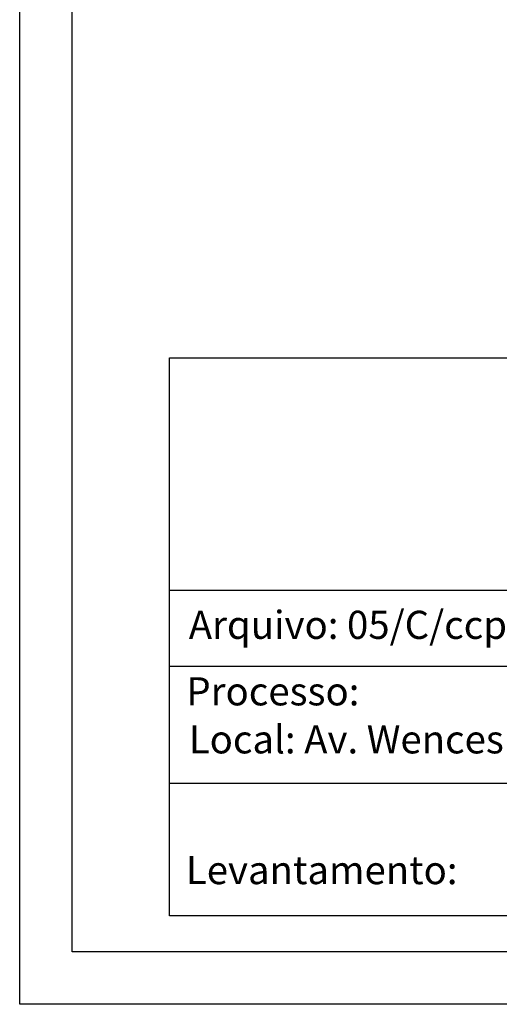
# Model space of a CAD drawing. Extents: x 175341.3 to 175397.7, y 1667454.7 to 1667536.7.
# Drawn here: x 175341.3 to 175355.1, y 1667454.7 to 1667482.8 of the extents above; entities that cross this region are included whole.
import ezdxf

# ---------------------------------------------------------------- set-up
doc = ezdxf.new("R2010")
doc.units = 0
doc.header["$MEASUREMENT"] = 0
doc.layers.add('PRINT_A4_A3', color=7, linetype='Continuous')
doc.layers.add('T-TEXTP', color=7, linetype='Continuous')

msp = doc.modelspace()

# ---------------------------------------------------------------- linework, layer by layer
at = {"layer": 'PRINT_A4_A3'}
for p, q in [((175345.63, 1667473.165), (175394.956, 1667473.165)), ((175345.63, 1667457.183), (175345.63, 1667473.165)), ((175375.544, 1667460.969), (175345.63, 1667460.969)), ((175394.956, 1667457.183), (175345.63, 1667457.183))]:
    msp.add_line(p, q, dxfattribs=at)
at = {"layer": 'PRINT_A4_A3', "color": 255}
for points in [[(175341.334, 1667536.684), (175397.665, 1667536.684), (175397.665, 1667454.65), (175341.334, 1667454.65)], [(175342.834, 1667535.184), (175396.165, 1667535.184), (175396.165, 1667456.15), (175342.834, 1667456.15)]]:
    msp.add_lwpolyline(points, close=True, dxfattribs=at)
at = {"layer": 'T-TEXTP'}
for p, q in [((175345.63, 1667466.513), (175394.956, 1667466.513)), ((175375.544, 1667464.326), (175345.63, 1667464.326))]:
    msp.add_line(p, q, dxfattribs=at)

# ---------------------------------------------------------------- texts
at = {"layer": 'T-TEXTP', "char_height": 0.80552, "attachment_point": 1}
for s, insert in [('{\\fArial|b0|i0|c0|p34;Arquivo: 05/C/ccpg/art51/087Wenceslau Escobar}', (175346.179, 1667465.919)), ('{\\fArial|b0|i0|c0|p34;Processo:}', (175346.111, 1667464.015)), ('{\\fArial|b0|i0|c0|p34;Local: Av. Wenceslau Escobar, 2673/2675}', (175346.181, 1667462.64)), ('{\\fArial|b0|i0|c0|p34;Levantamento:}', (175346.098, 1667458.896))]:
    msp.add_mtext(s, dxfattribs=dict(at, insert=insert))

doc.saveas('drawing.dxf')
